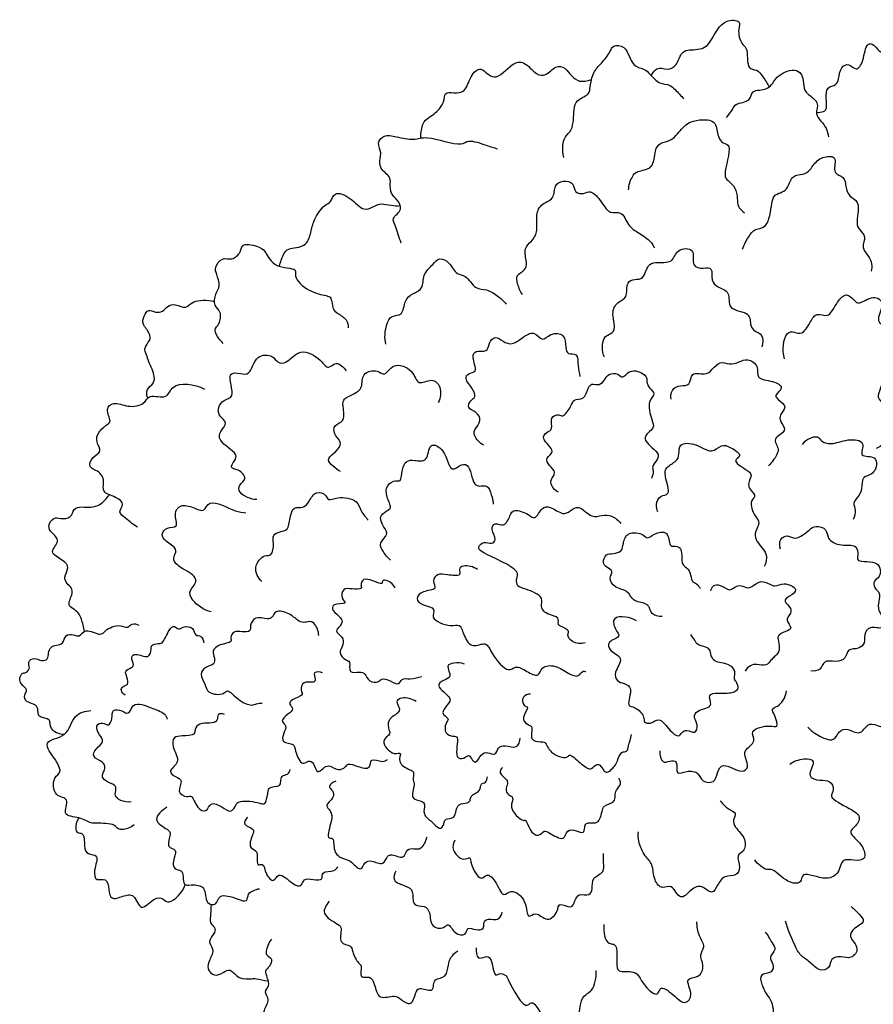
# Model space of a CAD drawing. Units: feet. Extents: x 0 to 100, y -10 to 132.
# Drawn here: x 53 to 81, y 20 to 51 of the extents above; entities that cross this region are included whole.
import ezdxf

# ---------------------------------------------------------------- set-up
doc = ezdxf.new("R2010")
doc.units = ezdxf.units.FT
doc.header["$MEASUREMENT"] = 0
doc.layers.add('2D$AG-PLANTS', color=7, linetype='Continuous', true_color=0x66ccff)

msp = doc.modelspace()

# ---------------------------------------------------------------- linework, layer by layer
at = {"layer": '2D$AG-PLANTS'}
for points, knots in [([(73.398, 49.611), (73.447, 49.708), (73.609, 49.915), (73.916, 49.768), (74.232, 49.926), (74.344, 50.335), (74.561, 50.461), (75.163, 50.416), (75.414, 50.931), (75.735, 51.414), (76.3, 51.395), (76.167, 51.087), (76.266, 50.608), (76.521, 50.533), (76.444, 49.788), (76.812, 49.826), (76.984, 49.565), (77.15, 49.346), (77.176, 49.235)], [0.237279, 0.237279, 0.237279, 0.237279, 0.419372, 0.713253, 0.995231, 1.312011, 1.553868, 1.921895, 2.290554, 2.674959, 2.991532, 3.241358, 3.582105, 3.822742, 4.215055, 4.469239, 4.744903, 5.05822, 5.05822, 5.05822, 5.05822]), ([(78.708, 48.408), (78.78, 48.434), (78.969, 48.436), (79.052, 48.581), (79.011, 48.873), (79.018, 49.256), (79.353, 49.288), (79.43, 49.508), (79.462, 49.871), (79.756, 50.033), (80.001, 49.707), (80.241, 50.107), (80.283, 50.674), (80.595, 50.612), (80.762, 50.27), (81.031, 50.541), (81.338, 50.564), (81.59, 50.151), (81.302, 49.67), (81.988, 49.519), (81.996, 49.247), (81.621, 49.106), (81.304, 48.514), (81.713, 48.378), (81.504, 47.894), (81.21, 47.696), (81.571, 47.519), (81.544, 47.086), (80.945, 46.803), (81.036, 46.494), (81.311, 46.432), (81.299, 46.243), (81.269, 46.14)], [1.803015, 1.803015, 1.803015, 1.803015, 2.072331, 2.337613, 2.708419, 3.105549, 3.440148, 3.755623, 4.167484, 4.498854, 4.825239, 5.230465, 5.729435, 6.01317, 6.359023, 6.718792, 7.047009, 7.461341, 7.908349, 8.364936, 8.647323, 9.064715, 9.575008, 9.90113, 10.363544, 10.716027, 11.045348, 11.454268, 11.974209, 12.291045, 12.601376, 12.880715, 12.880715, 12.880715, 12.880715]), ([(70.586, 46.984), (70.556, 47.103), (70.547, 47.345), (70.604, 47.667), (70.901, 47.846), (70.901, 48.522), (70.974, 48.831), (71.421, 48.992), (71.428, 49.261), (71.515, 49.73), (71.796, 50), (72.085, 50.353), (72.154, 50.597), (72.616, 50.597), (72.759, 49.892), (73.167, 49.846), (73.364, 49.654), (73.654, 49.32), (74.013, 49.355), (74.301, 49.003), (74.396, 48.914), (74.442, 48.864)], [0, 0, 0, 0, 0.306851, 0.583492, 0.864393, 1.268687, 1.550667, 1.871038, 2.120669, 2.461655, 2.782755, 3.121441, 3.359007, 3.64772, 4.04826, 4.346493, 4.610989, 4.93543, 5.227017, 5.553263, 5.781294, 5.781294, 5.781294, 5.781294]), ([(65.991, 47.605), (65.989, 47.78), (66.047, 48.122), (66.238, 48.259), (66.475, 48.407), (66.771, 48.738), (66.73, 49.084), (67.067, 49.056), (67.444, 49.052), (67.554, 49.585), (67.935, 49.969), (68.353, 49.328), (68.901, 50.022), (69.33, 50.094), (69.68, 49.63), (70.025, 49.587), (70.308, 49.941), (70.681, 49.894), (70.953, 49.354), (71.337, 49.443), (71.476, 49.483)], [0.209978, 0.209978, 0.209978, 0.209978, 0.468506, 0.730137, 0.996245, 1.329537, 1.590381, 1.852013, 2.141224, 2.501033, 2.819496, 3.173118, 3.596399, 3.908725, 4.275681, 4.549533, 4.870633, 5.148685, 5.545329, 5.752795, 5.752795, 5.752795, 5.752795]), ([(75.82, 48.266), (75.879, 48.353), (76.018, 48.513), (76.093, 48.738), (76.606, 48.756), (76.602, 49.185), (77.16, 49.103), (77.373, 49.513), (77.613, 49.7), (77.913, 49.81), (78.225, 49.751), (78.297, 49.347), (78.307, 49.047), (78.842, 48.781), (78.64, 48.383), (78.854, 48.139), (79.031, 47.931), (79.081, 47.736), (79.09, 47.64)], [0, 0, 0, 0, 0.283928, 0.517819, 0.845043, 1.119963, 1.454227, 1.782363, 2.06125, 2.342962, 2.603692, 2.909497, 3.184127, 3.536472, 3.833028, 4.105304, 4.371411, 4.643189, 4.643189, 4.643189, 4.643189]), ([(72.671, 45.936), (72.667, 46.084), (72.776, 46.376), (72.942, 46.564), (73.502, 46.591), (73.489, 47.201), (73.675, 47.469), (74.076, 47.489), (74.399, 47.95), (74.602, 48.109), (74.939, 48.21), (75.502, 48.19), (75.499, 47.708), (75.677, 47.419), (76.034, 47.407), (75.682, 46.411), (75.859, 46.24), (76.123, 46.015), (76.17, 45.66), (76.17, 45.407), (76.315, 45.257), (76.394, 45.206)], [0, 0, 0, 0, 0.336655, 0.586027, 0.925177, 1.290086, 1.562759, 1.867576, 2.23746, 2.492822, 2.793446, 3.139576, 3.461641, 3.745394, 3.98296, 4.462099, 4.703177, 4.990547, 5.288704, 5.540373, 5.809412, 5.809412, 5.809412, 5.809412]), ([(65.36, 44.229), (65.29, 44.406), (65.211, 44.764), (65.029, 45.033), (65.438, 45.293), (65.24, 45.635), (65.016, 45.802), (65.007, 46.145), (65.026, 46.387), (64.648, 46.603), (64.671, 46.956), (64.737, 47.126), (64.563, 47.449), (64.818, 47.725), (65.212, 47.647), (65.791, 47.513), (66.174, 47.719), (67.308, 47.288), (67.509, 47.591), (68.11, 47.352), (68.336, 47.298), (68.458, 47.257)], [0, 0, 0, 0, 0.382358, 0.63939, 0.944631, 1.229257, 1.496633, 1.781433, 2.020187, 2.33271, 2.615492, 2.830225, 3.115111, 3.386489, 3.702119, 4.080838, 4.418747, 4.947264, 5.213371, 5.593777, 5.908639, 5.908639, 5.908639, 5.908639]), ([(76.335, 44.029), (76.375, 44.173), (76.518, 44.431), (76.721, 44.714), (77.174, 44.697), (77.256, 45.505), (77.353, 45.8), (77.625, 45.856), (77.796, 46.01), (77.917, 46.435), (78.286, 46.412), (78.524, 46.576), (78.727, 46.949), (79.144, 47.045), (79.37, 46.957), (79.197, 46.433), (79.62, 46.383), (79.645, 46.045), (79.738, 45.708), (80.124, 45.592), (79.985, 44.944), (80.034, 44.693), (80.342, 44.432), (80.119, 44.099), (80.395, 43.81), (80.491, 43.572), (80.487, 43.401), (80.47, 43.322)], [0, 0, 0, 0, 0.33848, 0.625426, 0.9229, 1.355298, 1.632695, 1.878093, 2.119599, 2.43414, 2.717275, 2.982527, 3.306968, 3.626542, 3.836239, 4.16409, 4.441675, 4.719259, 5.009951, 5.294752, 5.67928, 5.941023, 6.231716, 6.514764, 6.815018, 7.072638, 7.321361, 7.321361, 7.321361, 7.321361]), ([(69.262, 42.575), (69.184, 42.677), (69.096, 42.911), (69.043, 43.219), (69.366, 43.356), (69.412, 43.615), (69.277, 44.067), (69.566, 44.283), (69.759, 44.585), (69.685, 45.074), (69.807, 45.494), (70.311, 45.628), (70.259, 46.092), (70.557, 46.25), (70.928, 46.188), (70.915, 45.83), (71.239, 45.796), (71.465, 45.955), (71.819, 45.55), (72.043, 45.137), (72.467, 45.298), (72.633, 44.77), (72.998, 44.559), (73.394, 44.294), (73.465, 44.143), (73.498, 44.072)], [0, 0, 0, 0, 0.313569, 0.574526, 0.846304, 1.096063, 1.426836, 1.712414, 2.006792, 2.35854, 2.678422, 3.01166, 3.322059, 3.594732, 3.876443, 4.141695, 4.397417, 4.638923, 4.989466, 5.32373, 5.60853, 5.94768, 6.283966, 6.62656, 6.871958, 6.871958, 6.871958, 6.871958]), ([(61.449, 43.483), (61.481, 43.626), (61.583, 43.913), (61.728, 44.056), (61.996, 44.078), (62.348, 44.166), (62.462, 44.587), (62.543, 44.964), (62.86, 45.47), (63.112, 45.508), (63.207, 45.927), (63.75, 45.694), (64.136, 45.243), (64.441, 45.385), (64.734, 45.554), (65.154, 45.399), (65.334, 45.432)], [0.288091, 0.288091, 0.288091, 0.288091, 0.499165, 0.755841, 1.010112, 1.300805, 1.61669, 1.944769, 2.322188, 2.563837, 2.841421, 3.190417, 3.573705, 3.835448, 4.124078, 4.515035, 4.515035, 4.515035, 4.515035]), ([(59.643, 41.008), (59.59, 41.053), (59.505, 41.149), (59.31, 41.453), (59.54, 41.62), (59.597, 42.036), (59.328, 42.213), (59.385, 42.608), (59.568, 42.853), (59.43, 43.225), (59.355, 43.449), (59.598, 43.8), (59.928, 43.659), (60.224, 43.923), (60.224, 44.261), (60.841, 44.111), (61.021, 43.936), (61.261, 43.406), (62.049, 43.448), (61.89, 43.128), (62.38, 42.65), (62.932, 42.548), (63.138, 42.492), (63.147, 42.103), (63.31, 41.973), (63.632, 41.788), (63.657, 41.593), (63.66, 41.505)], [0, 0, 0, 0, 0.231328, 0.507744, 0.755172, 1.061099, 1.328826, 1.628153, 1.903566, 2.207684, 2.453799, 2.747887, 3.026519, 3.322858, 3.573857, 3.934595, 4.198967, 4.566359, 4.961539, 5.185858, 5.586141, 5.969359, 6.180423, 6.472631, 6.703959, 7.001654, 7.262614, 7.262614, 7.262614, 7.262614]), ([(71.894, 40.56), (71.808, 40.742), (71.82, 41.206), (72.052, 41.289), (72.293, 41.442), (72.082, 42.032), (72.336, 42.363), (72.653, 42.46), (72.574, 42.993), (72.874, 43.075), (73.162, 43.058), (73.273, 43.54), (73.528, 43.639), (74.115, 43.557), (74.184, 44.061), (74.857, 44.089), (74.658, 43.468), (75.065, 43.404), (75.391, 43.474), (75.306, 43.011), (75.527, 42.805), (75.971, 42.682), (75.808, 42.039), (76.613, 42.041), (76.561, 41.574), (76.714, 41.39), (77, 41.306), (76.993, 41.014), (76.955, 40.899)], [0, 0, 0, 0, 0.393653, 0.628169, 0.866923, 1.244491, 1.554621, 1.821997, 2.155722, 2.408887, 2.661183, 2.987775, 3.244924, 3.60106, 3.92216, 4.252822, 4.588632, 4.875578, 5.127247, 5.427279, 5.699057, 6.01158, 6.355167, 6.740223, 7.043398, 7.281412, 7.537134, 7.842376, 7.842376, 7.842376, 7.842376]), ([(64.867, 40.977), (64.818, 41.173), (64.861, 41.573), (65.027, 41.933), (65.434, 41.878), (65.454, 42.397), (65.72, 42.607), (66.096, 42.756), (66.037, 43.222), (66.376, 43.532), (66.587, 43.787), (66.937, 43.61), (67.131, 43.196), (67.449, 43.222), (67.736, 42.72), (68.113, 42.77), (68.492, 42.522), (68.662, 42.356), (68.737, 42.262)], [0, 0, 0, 0, 0.394047, 0.690602, 0.965233, 1.293539, 1.587048, 1.885281, 2.205163, 2.543849, 2.814217, 3.102177, 3.431443, 3.692625, 4.050348, 4.346981, 4.678636, 4.982743, 4.982743, 4.982743, 4.982743]), ([(57.219, 39.246), (57.191, 39.322), (57.151, 39.533), (57.375, 39.661), (57.484, 39.942), (57.239, 40.412), (57.188, 40.632), (57.075, 40.874), (57.307, 41.09), (57.301, 41.344), (57.025, 41.616), (57.081, 41.881), (57.234, 42.127), (57.466, 41.989), (57.711, 42.009), (57.844, 42.222), (58.114, 42.292), (58.457, 42.084), (58.631, 42.408), (59.119, 42.409), (59.364, 42.353)], [0.306129, 0.306129, 0.306129, 0.306129, 0.44313, 0.712488, 0.974843, 1.334568, 1.584393, 1.824177, 2.090032, 2.330953, 2.632752, 2.889073, 3.133312, 3.373191, 3.61307, 3.855205, 4.111603, 4.39922, 4.684486, 5.032163, 5.032163, 5.032163, 5.032163]), ([(77.681, 40.513), (77.591, 40.765), (77.671, 41.393), (78.004, 41.38), (78.257, 41.267), (78.508, 41.682), (78.696, 42.027), (79.103, 41.799), (79.322, 42.277), (79.654, 42.682), (79.916, 42.389), (80.087, 42.232), (80.521, 42.597), (80.954, 42.297), (80.602, 41.798), (80.829, 41.57), (81.193, 41.435), (81.011, 41.135), (80.859, 40.806), (81.014, 40.261), (80.744, 39.514), (80.623, 39.189), (81.252, 38.835), (81.217, 38.413), (80.801, 38.28), (80.941, 37.77), (80.714, 37.666), (80.624, 37.627)], [0, 0, 0, 0, 0.452749, 0.702121, 0.94248, 1.278766, 1.574472, 1.859272, 2.20482, 2.539084, 2.816668, 3.037795, 3.388478, 3.687764, 4.040977, 4.302832, 4.58676, 4.847491, 5.14863, 5.524888, 5.97354, 6.243399, 6.642936, 6.930136, 7.228294, 7.554886, 7.829516, 7.829516, 7.829516, 7.829516]), ([(68.019, 37.735), (67.89, 37.793), (67.696, 38.03), (67.693, 38.232), (67.975, 38.526), (67.782, 38.815), (67.47, 38.917), (67.582, 39.188), (67.789, 39.28), (67.64, 39.584), (67.351, 39.913), (67.599, 40.082), (67.824, 40.092), (67.62, 40.562), (67.741, 40.798), (68.143, 40.699), (68.167, 41.02), (68.381, 41.274), (68.633, 41.056), (68.941, 40.931), (69.31, 41.245), (69.648, 41.417), (69.9, 41.027), (70.144, 41.354), (70.652, 41.332), (70.628, 40.889), (70.703, 40.63), (71.049, 40.72), (71.033, 40.259), (71.088, 40.06), (71.101, 39.944)], [0, 0, 0, 0, 0.328648, 0.546739, 0.845327, 1.11769, 1.383787, 1.620327, 1.836928, 2.110494, 2.424991, 2.662449, 2.861355, 3.192219, 3.423505, 3.706163, 3.965518, 4.224873, 4.490808, 4.768319, 5.112982, 5.401799, 5.685935, 5.96723, 6.283674, 6.595383, 6.833975, 7.078634, 7.382588, 7.681176, 7.681176, 7.681176, 7.681176]), ([(60.719, 35.989), (60.526, 35.987), (60.132, 36.17), (60.129, 36.478), (60.449, 36.648), (60.147, 36.975), (59.827, 36.981), (60.015, 37.247), (60.134, 37.479), (59.445, 37.842), (59.555, 38.218), (59.817, 38.447), (59.473, 38.685), (59.477, 38.959), (59.638, 39.212), (60.074, 39.246), (59.709, 40.117), (60.21, 40.042), (60.517, 39.964), (60.671, 40.666), (61.242, 40.643), (61.38, 40.369), (61.712, 40.357), (62.106, 40.904), (62.774, 40.517), (63.012, 40.122), (63.267, 40.489), (63.523, 40.237), (63.593, 40.121)], [0, 0, 0, 0, 0.384589, 0.629039, 0.888918, 1.186002, 1.430661, 1.67532, 1.90536, 2.314435, 2.601329, 2.861902, 3.149184, 3.40274, 3.668837, 3.946347, 4.35649, 4.641686, 4.901565, 5.286851, 5.62299, 5.885444, 6.143028, 6.522742, 6.93776, 7.23929, 7.502418, 7.824864, 7.824864, 7.824864, 7.824864]), ([(74.034, 39.212), (74.019, 39.307), (74.035, 39.53), (74.329, 39.679), (74.664, 39.626), (74.661, 40.127), (75.127, 39.967), (75.363, 40.16), (75.593, 40.456), (75.904, 40.314), (76.224, 40.399), (76.493, 40.551), (76.884, 40.278), (76.738, 39.849), (77.29, 39.821), (77.714, 39.596), (77.336, 39.349), (77.475, 39.201), (77.796, 38.962), (77.501, 38.722), (77.548, 38.46), (77.799, 38.176), (77.235, 37.966), (77.574, 37.606), (77.316, 37.247), (77.222, 37.129), (77.164, 37.075)], [0, 0, 0, 0, 0.272363, 0.549299, 0.811922, 1.102747, 1.407569, 1.684506, 1.973322, 2.246738, 2.534662, 2.806265, 3.118376, 3.403572, 3.753491, 4.050924, 4.323135, 4.52204, 4.810857, 5.077922, 5.331478, 5.595938, 5.912479, 6.206363, 6.52017, 6.767297, 6.767297, 6.767297, 6.767297]), ([(63.412, 36.889), (63.326, 36.934), (63.193, 37.05), (62.928, 37.275), (63.267, 37.515), (63.501, 37.812), (63.185, 38.077), (63.179, 38.403), (63.555, 38.479), (63.507, 38.908), (63.455, 39.222), (63.834, 39.37), (64.15, 39.575), (64.06, 40.069), (64.608, 40.184), (64.838, 39.917), (65.09, 40.423), (65.769, 40.183), (65.869, 39.616), (66.349, 39.92), (66.679, 39.607), (66.627, 39.254), (66.554, 39.108)], [0, 0, 0, 0, 0.272211, 0.527254, 0.823401, 1.110295, 1.408883, 1.664477, 1.938042, 2.249041, 2.51754, 2.820509, 3.119441, 3.438271, 3.772297, 4.023379, 4.340975, 4.728749, 5.060119, 5.378949, 5.680479, 6.033773, 6.033773, 6.033773, 6.033773]), ([(70.422, 36.223), (70.327, 36.267), (70.174, 36.43), (70.154, 36.636), (70.372, 36.864), (70.119, 37.074), (69.97, 37.339), (70.381, 37.531), (69.832, 37.928), (70.029, 38.168), (70.268, 38.234), (70.113, 38.644), (70.434, 38.749), (70.563, 38.615), (70.838, 38.974), (70.879, 39.232), (71.265, 39.188), (71.35, 39.56), (71.473, 39.736), (71.74, 39.637), (71.919, 39.852), (72.022, 40.037), (72.333, 40.059), (72.487, 39.838), (72.736, 40.258), (73.287, 39.972), (73.234, 39.783), (73.328, 39.56), (73.567, 39.387), (73.249, 39.154), (73.398, 38.562), (73.54, 38.28), (72.963, 37.941), (73.678, 37.523), (73.604, 37.272), (73.404, 37.058), (73.482, 36.91), (73.438, 36.745), (73.407, 36.669)], [0, 0, 0, 0, 0.282515, 0.50252, 0.753303, 1.022651, 1.273434, 1.536068, 1.889281, 2.128622, 2.354596, 2.646506, 2.895749, 3.080433, 3.394973, 3.64225, 3.914028, 4.208406, 4.424939, 4.668136, 4.920432, 5.151122, 5.413756, 5.628489, 5.925963, 6.279404, 6.483907, 6.729305, 6.967319, 7.236048, 7.62128, 7.887812, 8.215664, 8.608128, 8.844031, 9.103508, 9.2954, 9.545545, 9.545545, 9.545545, 9.545545]), ([(56.885, 35.098), (56.751, 35.179), (56.544, 35.376), (56.234, 35.582), (56.504, 35.849), (56.185, 36.089), (55.731, 36.205), (55.827, 36.54), (55.736, 36.889), (55.273, 36.995), (55.425, 37.378), (55.781, 37.511), (55.529, 37.847), (55.618, 38.169), (55.905, 38.398), (56.07, 38.499), (55.825, 38.901), (56.137, 39.159), (56.571, 38.938), (57.109, 39.021), (57.255, 39.408), (57.86, 39.176), (57.99, 39.79), (58.704, 39.717), (59.039, 39.538)], [0, 0, 0, 0, 0.345704, 0.617307, 0.868389, 1.156313, 1.4834, 1.749497, 2.040447, 2.348874, 2.626242, 2.903322, 3.187057, 3.471193, 3.775147, 3.969218, 4.280926, 4.549266, 4.895266, 5.251234, 5.531562, 5.912222, 6.232921, 6.812334, 6.812334, 6.812334, 6.812334]), ([(78.255, 37.755), (78.308, 37.833), (78.439, 37.96), (78.758, 38.051), (78.855, 37.847), (79.196, 37.73), (79.677, 37.953), (80.336, 37.888), (80.021, 37.305), (80.714, 37.455), (80.619, 36.775), (80.129, 36.749), (80.199, 36.327), (80.041, 36.065), (79.857, 35.874), (79.996, 35.643), (79.931, 35.442), (79.888, 35.352)], [0, 0, 0, 0, 0.269039, 0.535465, 0.751998, 1.033619, 1.415474, 1.764659, 2.06704, 2.390832, 2.727539, 3.041109, 3.333902, 3.616949, 3.858597, 4.100104, 4.377029, 4.377029, 4.377029, 4.377029]), ([(65.022, 34.041), (64.923, 34.118), (64.783, 34.316), (64.624, 34.607), (64.974, 34.859), (64.802, 35.106), (64.627, 35.421), (64.867, 35.625), (65.089, 35.71), (64.865, 36.082), (64.869, 36.446), (65.166, 36.632), (65.375, 36.544), (65.376, 36.96), (65.514, 37.254), (65.791, 37.26), (66.247, 37.175), (66.228, 37.873), (66.805, 37.599), (66.92, 36.791), (67.288, 37.156), (67.608, 37.094), (67.656, 36.296), (68.153, 36.525), (68.262, 36.128), (68.315, 35.944), (68.321, 35.841)], [0, 0, 0, 0, 0.309875, 0.575972, 0.865925, 1.120967, 1.408249, 1.670703, 1.884231, 2.189376, 2.489219, 2.76673, 2.9608, 3.256947, 3.536579, 3.792902, 4.096747, 4.437151, 4.762477, 5.166456, 5.4527, 5.703589, 6.102271, 6.395065, 6.680787, 6.96331, 6.96331, 6.96331, 6.96331]), ([(73.61, 35.599), (73.577, 35.671), (73.537, 35.828), (73.66, 36.146), (74.059, 36.116), (73.809, 36.742), (73.862, 37.048), (74.214, 37.204), (74.311, 37.451), (74.27, 37.819), (74.868, 37.809), (75.328, 37.432), (75.646, 37.781), (75.94, 37.685), (76.378, 37.392), (75.914, 37.233), (76.605, 36.89), (76.618, 36.72), (76.425, 36.385), (76.827, 36.108), (76.529, 35.951), (76.703, 35.445), (76.948, 35.251), (76.582, 34.811), (77.052, 34.38), (77.121, 34.117), (77.073, 33.921), (77.028, 33.84)], [0, 0, 0, 0, 0.246611, 0.520463, 0.773875, 1.145491, 1.422887, 1.718282, 1.974602, 2.241134, 2.591444, 2.964343, 3.264597, 3.547024, 3.859349, 4.08755, 4.471335, 4.673452, 4.960822, 5.258296, 5.486833, 5.836018, 6.096975, 6.425054, 6.799796, 7.062761, 7.328975, 7.328975, 7.328975, 7.328975]), ([(55.18, 31.753), (55.167, 31.887), (55.091, 32.146), (55.019, 32.328), (54.829, 32.488), (54.612, 32.594), (54.819, 32.967), (54.778, 33.159), (54.617, 33.284), (54.501, 33.505), (54.718, 33.811), (54.502, 34.053), (53.99, 34.289), (54.451, 34.658), (54.119, 34.922), (53.988, 35.131), (54.185, 35.443), (54.411, 35.369), (54.775, 35.382), (54.815, 35.714), (55.126, 35.775), (55.639, 35.701), (55.888, 36.026), (55.987, 36.14)], [0, 0, 0, 0, 0.321356, 0.545214, 0.794457, 1.013895, 1.319699, 1.536232, 1.758828, 1.996842, 2.278463, 2.551924, 2.882085, 3.189559, 3.480251, 3.725649, 3.996826, 4.234392, 4.516907, 4.775112, 5.038077, 5.421471, 5.664627, 5.664627, 5.664627, 5.664627]), ([(60.878, 33.353), (60.768, 33.476), (60.568, 33.805), (60.948, 34.248), (61.222, 34.144), (61.281, 34.591), (61.205, 34.854), (61.474, 34.973), (61.733, 34.988), (61.787, 35.399), (61.882, 35.787), (62.231, 35.694), (62.411, 35.935), (62.602, 36.295), (62.962, 36.155), (63.013, 35.925), (63.331, 36.106), (63.985, 35.991), (64.049, 35.61), (64.222, 35.422), (64.303, 35.328)], [0, 0, 0, 0, 0.355968, 0.701672, 0.928898, 1.236593, 1.492187, 1.740918, 1.980405, 2.293318, 2.590052, 2.852505, 3.120845, 3.42469, 3.702058, 3.908663, 4.182675, 4.57574, 4.869985, 5.178412, 5.178412, 5.178412, 5.178412]), ([(59.25, 32.382), (59.022, 32.429), (58.631, 32.717), (58.519, 33.081), (58.835, 33.332), (58.674, 33.595), (58.413, 33.713), (58.021, 33.973), (58.071, 34.201), (58.185, 34.421), (57.785, 34.639), (57.631, 34.858), (57.818, 35.133), (58.245, 35.056), (58.03, 35.557), (58.268, 35.852), (58.674, 35.754), (59.057, 35.548), (59.168, 36.075), (60.047, 35.568), (60.256, 35.585), (60.374, 35.567)], [0, 0, 0, 0, 0.422146, 0.707736, 0.996044, 1.240074, 1.522461, 1.853748, 2.079394, 2.301777, 2.623215, 2.871947, 3.131826, 3.403429, 3.720738, 3.998961, 4.319753, 4.6159, 4.895532, 5.35739, 5.659919, 5.659919, 5.659919, 5.659919]), ([(71.27, 31.388), (71.139, 31.354), (70.853, 31.368), (70.668, 31.647), (70.805, 31.777), (70.476, 31.92), (70.39, 31.971), (70.451, 32.242), (70.083, 32.262), (69.794, 32.533), (69.989, 32.867), (69.365, 33.125), (69.091, 33.18), (69.044, 33.432), (69.23, 33.761), (68.005, 34.232), (67.788, 34.454), (68.027, 34.671), (68.259, 34.533), (68.452, 34.715), (68.22, 35.015), (68.365, 35.282), (68.696, 35.081), (68.853, 35.476), (68.987, 35.713), (69.444, 35.532), (69.682, 35.311), (69.874, 35.76), (70.169, 35.782), (70.543, 35.478), (70.793, 35.612), (71.086, 35.851), (71.466, 35.371), (71.812, 35.503), (72.131, 35.492), (72.343, 35.327), (72.418, 35.226)], [0, 0, 0, 0, 0.322305, 0.58416, 0.752881, 1.029047, 1.188216, 1.41063, 1.693056, 1.98884, 2.249797, 2.635029, 2.902089, 3.13012, 3.385842, 3.943167, 4.195462, 4.43495, 4.681024, 4.891585, 5.184218, 5.412755, 5.67627, 5.975556, 6.219585, 6.556187, 6.806332, 7.114904, 7.371581, 7.705898, 7.96126, 8.237901, 8.593503, 8.883704, 9.163604, 9.474738, 9.474738, 9.474738, 9.474738]), ([(77.55, 34.394), (77.517, 34.494), (77.507, 34.734), (77.789, 34.878), (78.04, 34.65), (78.481, 35.019), (78.668, 35.172), (79.07, 35.057), (79.03, 34.706), (79.495, 34.472), (80.003, 34.579), (80.053, 34.207), (79.969, 33.948), (80.775, 34.084), (80.785, 33.484), (80.533, 33.402), (80.553, 33.135), (80.773, 32.992), (80.706, 32.72), (80.663, 32.409), (80.927, 32.146), (80.866, 31.78), (80.407, 31.962), (80.22, 31.647), (80.28, 31.383), (80.067, 31.165), (79.693, 31.219), (79.663, 30.856), (79.324, 30.76), (78.93, 30.847), (78.856, 30.488), (78.62, 30.475), (78.521, 30.484)], [0, 0, 0, 0, 0.284068, 0.53236, 0.794788, 1.155274, 1.410016, 1.697634, 1.966044, 2.311355, 2.649443, 2.9223, 3.129922, 3.523385, 3.845336, 4.082893, 4.314646, 4.557977, 4.81095, 5.088295, 5.389711, 5.638688, 5.949331, 6.221604, 6.477924, 6.734322, 7.015593, 7.280533, 7.566364, 7.864059, 8.129353, 8.405017, 8.405017, 8.405017, 8.405017]), ([(73.746, 32.232), (73.635, 32.225), (73.387, 32.29), (73.354, 32.529), (73.21, 32.677), (72.787, 32.704), (72.675, 33.079), (72.224, 33.131), (72.019, 33.459), (72.194, 33.691), (71.963, 33.816), (71.815, 33.948), (71.93, 34.266), (72.172, 34.235), (72.477, 34.323), (72.486, 34.589), (72.617, 34.977), (73.151, 34.908), (73.26, 34.699), (73.487, 34.908), (73.971, 35.024), (73.962, 34.495), (74.113, 34.49), (74.419, 34.497), (74.345, 33.937), (74.492, 33.837), (74.676, 33.662), (74.675, 33.348), (74.871, 33.296), (74.939, 33.184), (74.97, 33.13)], [0, 0, 0, 0, 0.29136, 0.522795, 0.742421, 1.052888, 1.343822, 1.670064, 1.957957, 2.193021, 2.42403, 2.64253, 2.900782, 3.140565, 3.405576, 3.654469, 3.953796, 4.294009, 4.502653, 4.760598, 5.073671, 5.38781, 5.560769, 5.800265, 6.14532, 6.351905, 6.599072, 6.866041, 7.074685, 7.293185, 7.293185, 7.293185, 7.293185]), ([(67.815, 33.738), (67.694, 33.836), (67.365, 33.905), (67.198, 33.759), (67.313, 33.51), (66.822, 33.571), (66.539, 33.631), (66.326, 33.387), (66.553, 33.077), (66.051, 33.075), (65.787, 32.804), (66.057, 32.571), (66.509, 32.517), (66.254, 32.141), (66.946, 31.881), (67.266, 32.027), (67.374, 31.579), (67.639, 31.196), (68.11, 31.459), (68.263, 31.014), (68.785, 30.388), (69.038, 30.685), (69.389, 30.472), (69.793, 30.261), (69.863, 30.654), (70.345, 30.682), (70.715, 30.397), (71.062, 30.264), (71.176, 30.494), (71.264, 30.471), (71.298, 30.465)], [0, 0, 0, 0, 0.34511, 0.553044, 0.756126, 1.07002, 1.352446, 1.602847, 1.849457, 2.161651, 2.437341, 2.708416, 3.010652, 3.2648, 3.658025, 3.929201, 4.24251, 4.564995, 4.875393, 5.197459, 5.624601, 5.875384, 6.190503, 6.496237, 6.758871, 7.079303, 7.435216, 7.717196, 7.939792, 8.103718, 8.103718, 8.103718, 8.103718]), ([(65.166, 33.152), (65.121, 33.246), (64.976, 33.39), (64.735, 33.418), (64.782, 33.195), (64.208, 33.544), (64.033, 33.293), (64.138, 33.093), (63.77, 33.114), (63.479, 33.156), (63.41, 32.816), (63.679, 32.61), (63.138, 32.673), (63.14, 32.383), (63.45, 32.22), (63.489, 31.973), (63.18, 31.766), (63.494, 31.585), (63.527, 31.325), (63.314, 31.061), (63.563, 30.824), (63.751, 30.806), (63.64, 30.375), (64.026, 30.474), (64.216, 30.413), (64.301, 30.113), (64.654, 30.11), (64.728, 30.269), (65.006, 30.175), (65.301, 30.001), (65.371, 30.271), (65.673, 30.206), (65.903, 30.275), (66.024, 30.308)], [0, 0, 0, 0, 0.282912, 0.495225, 0.647073, 1.011972, 1.247541, 1.438006, 1.710278, 1.974651, 2.238165, 2.451298, 2.751796, 2.967203, 3.259041, 3.487994, 3.747761, 4.005013, 4.253134, 4.524159, 4.791128, 4.987241, 5.26113, 5.531158, 5.750785, 6.01314, 6.283168, 6.468682, 6.731328, 7.002287, 7.214875, 7.473508, 7.78415, 7.78415, 7.78415, 7.78415]), ([(75.312, 33.053), (75.323, 33.113), (75.38, 33.245), (75.624, 33.274), (75.915, 33.024), (76.073, 33.188), (76.288, 33.262), (76.51, 33.093), (76.75, 33.288), (76.998, 33.414), (77.382, 33.129), (77.636, 33.366), (78.188, 33.106), (77.837, 32.883), (77.608, 32.735), (77.925, 32.504), (77.863, 32.283), (77.686, 32.127), (77.975, 31.843), (77.704, 31.75), (77.415, 31.625), (77.521, 31.363), (77.519, 31.089), (77.349, 30.931), (77.238, 30.835), (77.102, 30.618), (76.784, 30.717), (76.582, 30.672), (76.455, 30.552), (76.414, 30.481)], [0, 0, 0, 0, 0.216323, 0.449852, 0.742533, 0.959504, 1.190832, 1.435071, 1.69923, 1.956483, 2.274375, 2.555646, 2.879473, 3.151289, 3.382297, 3.656633, 3.883135, 4.103749, 4.371063, 4.599797, 4.867523, 5.111763, 5.373386, 5.606916, 5.804409, 6.039978, 6.315076, 6.543919, 6.794166, 6.794166, 6.794166, 6.794166]), ([(78.43, 28.679), (78.523, 28.576), (78.718, 28.416), (79.293, 28.165), (79.406, 28.57), (79.719, 28.658), (80.113, 28.379), (80.343, 28.818), (80.687, 28.745), (81.735, 28.313), (81.91, 28.734), (82.153, 28.853), (82.688, 28.679), (83.308, 28.63), (83.365, 28.995), (83.075, 29.173), (82.668, 29.393), (83.288, 30.027), (82.847, 30.209), (82.533, 30.363), (82.684, 30.733), (82.731, 31.163), (82.568, 31.406), (82.235, 31.501), (82.385, 32.124), (82.121, 32.338), (81.834, 32.467), (81.688, 32.602), (81.62, 32.673)], [0, 0, 0, 0, 0.326538, 0.686522, 0.968251, 1.236304, 1.551566, 1.853346, 2.144585, 2.658312, 2.950114, 3.191117, 3.575561, 3.952403, 4.198563, 4.490178, 4.781981, 5.183464, 5.475079, 5.754058, 6.049541, 6.382701, 6.642387, 6.906483, 7.277897, 7.556877, 7.839021, 8.113606, 8.113606, 8.113606, 8.113606]), ([(62.711, 31.627), (62.715, 31.763), (62.59, 32.033), (62.417, 32.087), (62.218, 32.017), (62.015, 32.111), (61.78, 32.346), (61.315, 32.459), (61.234, 32.193), (61.05, 32.132), (60.666, 32.266), (60.491, 31.955), (60.545, 31.739), (60.235, 31.731), (59.981, 31.779), (59.854, 31.561), (59.947, 31.382), (59.522, 31.357), (59.259, 31.132), (59.373, 30.906), (59.371, 30.675), (59.06, 30.63), (58.861, 30.373), (59.076, 30.072), (59.118, 29.739), (59.669, 29.702), (59.772, 29.932), (60.121, 29.528), (60.548, 29.346), (60.706, 29.445), (60.833, 29.45), (60.894, 29.452)], [0, 0, 0, 0, 0.323242, 0.525859, 0.747363, 0.975766, 1.275629, 1.597014, 1.829784, 2.039212, 2.342444, 2.615644, 2.823263, 3.076247, 3.331701, 3.559377, 3.740846, 4.042076, 4.322088, 4.559831, 4.776744, 5.043222, 5.304337, 5.595468, 5.873933, 6.214388, 6.41316, 6.75174, 7.094961, 7.29932, 7.515211, 7.515211, 7.515211, 7.515211]), ([(54.53, 28.445), (54.399, 28.443), (54.119, 28.535), (54.075, 28.8), (54.072, 28.945), (53.753, 28.994), (53.685, 29.096), (53.699, 29.337), (53.516, 29.435), (53.249, 29.51), (53.253, 29.758), (53.381, 29.88), (53.122, 30.061), (53.092, 30.234), (53.163, 30.435), (53.307, 30.408), (53.459, 30.581), (53.334, 30.782), (53.578, 30.938), (53.789, 30.783), (54.028, 30.851), (54.016, 31.063), (54.087, 31.267), (54.28, 31.313), (54.51, 31.348), (54.55, 31.659), (54.83, 31.665), (55.031, 31.551), (55.213, 31.903), (55.697, 31.569), (55.851, 31.79), (56.07, 31.908), (56.33, 31.973), (56.585, 31.84), (56.7, 32.032), (56.868, 31.99), (56.935, 31.958)], [0, 0, 0, 0, 0.317032, 0.563934, 0.73852, 1.007915, 1.179333, 1.41176, 1.633975, 1.887966, 2.115495, 2.298534, 2.555426, 2.769667, 2.98168, 3.157549, 3.375804, 3.595619, 3.825459, 4.076882, 4.299332, 4.519472, 4.744164, 4.962335, 5.192174, 5.446165, 5.690799, 5.911904, 6.176955, 6.519319, 6.751746, 7.003006, 7.264073, 7.512622, 7.721294, 7.959037, 7.959037, 7.959037, 7.959037]), ([(72.92, 32.091), (72.816, 32.159), (72.599, 32.239), (72.12, 32.223), (72.224, 31.81), (72.459, 31.566), (71.966, 31.452), (72.052, 31.093), (72.566, 30.919), (72.183, 30.457), (72.284, 30.145), (72.528, 30.085), (72.834, 29.947), (72.57, 29.327), (72.899, 29.352), (73.199, 29.019), (73.137, 28.83), (73.4, 28.762), (73.666, 29.043), (73.971, 28.565), (74.276, 28.342), (74.369, 28.504), (74.537, 28.627), (74.815, 28.425), (74.924, 28.766), (74.736, 28.994), (74.863, 29.219), (75.151, 29.267), (75.375, 29.389), (75.183, 29.747), (75.586, 29.782), (75.98, 29.75), (76.255, 29.92), (76.119, 30.144), (76.05, 30.254), (76.132, 30.468), (75.896, 30.747), (75.407, 30.737), (75.3, 31.034), (75.282, 31.239), (74.889, 31.294), (74.802, 31.469), (74.709, 31.589), (74.674, 31.655)], [0, 0, 0, 0, 0.308345, 0.612803, 0.904418, 1.152125, 1.450457, 1.710409, 2.033411, 2.374943, 2.638786, 2.885878, 3.146288, 3.505019, 3.74129, 4.066657, 4.264151, 4.489281, 4.760307, 5.11412, 5.40311, 5.590251, 5.807221, 6.061003, 6.310235, 6.576091, 6.802593, 7.076929, 7.303995, 7.568367, 7.841225, 8.17666, 8.426485, 8.659183, 8.839762, 9.062311, 9.34563, 9.684363, 9.945544, 10.158949, 10.454679, 10.674677, 10.913404, 10.913404, 10.913404, 10.913404]), ([(56.486, 29.711), (56.432, 29.742), (56.339, 29.845), (56.396, 30.001), (56.616, 30.027), (56.558, 30.29), (56.455, 30.488), (56.697, 30.583), (56.792, 30.677), (56.653, 30.93), (56.837, 31.08), (57.262, 30.833), (57.342, 31.187), (57.31, 31.318), (57.557, 31.384), (57.709, 31.334), (57.876, 31.8), (58.071, 31.967), (58.205, 31.782), (58.347, 31.93), (58.709, 31.905), (58.719, 31.6), (58.949, 31.634), (59.007, 31.461), (59.015, 31.386)], [0, 0, 0, 0, 0.216574, 0.399613, 0.607904, 0.847989, 1.06756, 1.300535, 1.471953, 1.720051, 1.923186, 2.238387, 2.494717, 2.667824, 2.901614, 3.083944, 3.427634, 3.658182, 3.853917, 4.059777, 4.337278, 4.577737, 4.78458, 5.025163, 5.025163, 5.025163, 5.025163]), ([(67.392, 30.706), (67.287, 30.748), (67.072, 30.751), (66.771, 30.675), (67.022, 30.268), (66.72, 30.2), (66.419, 29.994), (67.024, 29.631), (66.858, 29.405), (66.596, 29.102), (66.937, 28.967), (66.77, 28.802), (66.746, 28.456), (67.018, 28.375), (67.249, 28.406), (67.04, 27.663), (67.382, 27.648), (67.547, 27.831), (67.629, 27.616), (67.788, 27.498), (67.913, 27.82), (68.139, 27.895), (68.4, 27.74), (68.467, 28.043), (68.7, 28.117), (69.109, 27.952), (69.171, 28.227), (69.181, 28.326)], [0, 0, 0, 0, 0.294707, 0.529568, 0.817902, 1.06688, 1.312994, 1.678756, 1.918253, 2.203689, 2.443472, 2.652405, 2.92975, 3.179997, 3.371781, 3.764006, 3.998766, 4.215736, 4.4268, 4.614141, 4.880903, 5.120399, 5.360753, 5.60025, 5.839746, 6.142783, 6.418948, 6.418948, 6.418948, 6.418948]), ([(62.835, 30.428), (62.754, 30.454), (62.498, 30.483), (62.62, 30.218), (62.551, 30.081), (62.187, 30.194), (62.115, 29.845), (62.251, 29.696), (61.854, 29.578), (61.735, 29.42), (61.94, 29.263), (61.72, 29.094), (61.455, 28.877), (61.707, 28.727), (61.579, 28.496), (61.492, 28.148), (61.949, 28.173), (61.931, 27.915), (62.172, 27.401), (62.379, 27.634), (62.573, 27.526), (62.65, 27.149), (62.859, 27.372), (63.037, 27.484), (63.332, 27.257), (63.573, 27.383), (63.655, 27.54), (63.959, 27.405), (64.4, 27.298), (64.342, 27.726), (64.77, 27.524), (64.867, 27.609), (64.92, 27.637)], [0, 0, 0, 0, 0.255535, 0.482601, 0.651063, 0.927229, 1.189657, 1.37371, 1.672447, 1.87408, 2.083444, 2.327684, 2.596026, 2.813509, 3.062742, 3.325461, 3.608837, 3.85125, 4.193286, 4.414874, 4.631197, 4.901426, 5.129497, 5.35428, 5.641898, 5.888012, 6.075153, 6.35876, 6.662691, 6.907291, 7.201224, 7.415436, 7.415436, 7.415436, 7.415436]), ([(69.515, 29.742), (69.432, 29.736), (69.229, 29.697), (69.264, 29.344), (69.51, 29.348), (69.209, 28.986), (69.388, 28.758), (69.637, 28.713), (69.453, 28.246), (69.836, 28.2), (70.016, 28.226), (70.12, 27.807), (70.699, 27.641), (70.767, 27.856), (71.116, 27.521), (71.435, 27.265), (71.578, 27.455), (71.768, 27.526), (71.923, 27.079), (72.237, 27.447), (72.316, 27.571), (72.411, 27.914), (72.641, 27.87), (72.66, 28.097), (72.739, 28.318), (72.762, 28.441)], [0, 0, 0, 0, 0.25191, 0.510543, 0.693316, 0.989046, 1.237339, 1.45783, 1.760202, 2.031426, 2.229599, 2.540066, 2.901726, 3.073138, 3.39972, 3.710888, 3.928372, 4.123252, 4.40657, 4.698725, 4.921274, 5.198681, 5.402057, 5.616403, 5.927002, 5.927002, 5.927002, 5.927002]), ([(73.674, 27.915), (73.662, 27.796), (73.736, 27.487), (73.98, 27.601), (74.277, 27.616), (74.145, 27.097), (74.55, 27.305), (74.938, 27.231), (75.012, 26.901), (75.449, 26.873), (75.513, 27.215), (75.698, 27.587), (76.292, 27.159), (76.551, 27.4), (76.423, 27.666), (76.357, 27.949), (76.812, 28.203), (76.507, 28.602), (77.203, 28.763), (77.495, 28.632), (77.388, 29.059), (77.228, 29.271), (77.478, 29.346), (77.655, 29.532), (77.73, 29.739), (77.742, 29.845)], [0, 0, 0, 0, 0.303175, 0.537067, 0.769693, 1.058988, 1.337133, 1.643497, 1.913865, 2.199787, 2.483627, 2.761772, 3.152869, 3.399077, 3.660821, 3.916543, 4.239267, 4.515433, 4.897791, 5.135357, 5.428867, 5.66688, 5.886508, 6.14564, 6.432331, 6.432331, 6.432331, 6.432331]), ([(56.685, 26.279), (56.575, 26.261), (56.351, 26.296), (56.137, 26.464), (56.207, 26.674), (56.181, 26.833), (55.834, 26.938), (55.72, 27.118), (55.878, 27.363), (55.788, 27.579), (55.405, 27.698), (55.543, 28.003), (55.845, 28.207), (55.66, 28.426), (55.508, 28.73), (55.77, 28.861), (55.973, 28.674), (56.091, 28.963), (56.055, 29.271), (56.391, 29.223), (56.622, 29.041), (56.719, 29.442), (57.047, 29.417), (57.31, 29.3), (57.787, 29.139), (57.819, 28.994), (57.839, 28.934)], [0, 0, 0, 0, 0.29351, 0.537539, 0.759953, 0.945897, 1.240275, 1.455008, 1.710249, 1.938786, 2.227416, 2.482657, 2.765439, 3.010837, 3.285467, 3.513667, 3.739467, 3.985541, 4.241263, 4.50074, 4.738754, 5.011426, 5.273058, 5.559749, 5.90641, 6.125658, 6.125658, 6.125658, 6.125658]), ([(65.839, 29.497), (65.715, 29.591), (65.401, 29.665), (65.155, 29.502), (65.336, 29.295), (65.262, 29.099), (64.898, 28.942), (64.951, 28.589), (65.049, 28.445), (64.633, 28.251), (65.101, 27.737), (65.41, 27.918), (65.206, 27.519), (65.636, 27.307), (65.792, 27.254), (65.721, 26.97), (65.822, 26.831), (65.617, 26.359), (66.019, 26.325), (66.146, 26.199), (66.028, 25.853), (66.357, 25.649), (66.489, 25.472), (66.674, 25.386), (66.745, 25.63), (66.78, 25.743), (67.062, 25.735), (67.112, 25.942), (67.186, 26.234), (67.481, 26.225), (67.591, 26.313), (67.587, 26.463), (67.767, 26.569), (67.908, 26.634), (67.899, 26.882), (68.098, 26.874), (68.129, 27.024), (68.13, 27.086)], [0, 0, 0, 0, 0.345069, 0.574604, 0.806127, 1.018693, 1.319745, 1.600066, 1.783533, 2.05978, 2.423046, 2.647696, 2.905487, 3.233119, 3.424579, 3.671557, 3.883946, 4.199831, 4.475512, 4.671642, 4.949381, 5.24656, 5.492706, 5.682861, 5.914064, 6.081759, 6.322771, 6.544152, 6.80598, 7.062067, 7.239052, 7.421033, 7.643964, 7.838881, 8.061761, 8.254815, 8.474346, 8.474346, 8.474346, 8.474346]), ([(56.785, 25.542), (56.679, 25.447), (56.396, 25.357), (56.211, 25.427), (56.155, 25.575), (55.568, 25.599), (55.386, 25.58), (55.033, 25.802), (54.418, 25.811), (54.757, 26.424), (54.181, 26.415), (54.148, 27.08), (54.463, 27.211), (54.325, 27.496), (54.245, 27.655), (53.752, 28.277), (54.682, 28.325), (54.79, 29.12), (55.216, 29.188), (55.392, 29.209)], [0, 0, 0, 0, 0.34127, 0.555872, 0.744358, 1.130407, 1.363243, 1.698817, 2.051505, 2.385323, 2.703184, 3.080081, 3.350417, 3.604006, 3.856052, 4.237969, 4.645631, 5.077277, 5.457721, 5.457721, 5.457721, 5.457721]), ([(59.681, 29.089), (59.617, 29.11), (59.422, 29.133), (59.497, 28.859), (59.186, 28.783), (58.887, 28.829), (58.711, 28.615), (58.759, 28.413), (58.325, 28.395), (58.03, 28.381), (57.986, 28.023), (58.315, 27.555), (57.83, 27.268), (58.106, 27.077), (58.381, 26.974), (58.119, 26.604), (58.47, 26.397), (58.662, 26.53), (58.766, 26.067), (59.126, 25.919), (59.217, 26.306), (59.612, 26.128), (59.869, 25.91), (60.036, 26.131), (60.104, 26.34), (60.733, 26.285), (61.005, 26.16), (61.037, 26.419), (61.081, 26.516), (61.068, 26.776), (61.476, 26.765), (61.493, 26.926), (61.498, 27.134), (61.737, 27.141), (61.778, 27.262), (61.792, 27.314)], [0, 0, 0, 0, 0.226124, 0.442014, 0.701515, 0.981409, 1.224434, 1.417346, 1.727866, 1.990853, 2.262214, 2.618393, 2.927899, 3.17271, 3.417755, 3.704629, 3.98213, 4.180572, 4.49879, 4.768405, 5.026511, 5.328402, 5.605903, 5.836661, 6.056477, 6.446863, 6.69653, 6.916426, 7.094325, 7.318327, 7.606401, 7.78986, 8.001144, 8.222009, 8.426772, 8.426772, 8.426772, 8.426772]), ([(77.85, 27.487), (77.976, 27.587), (78.26, 27.683), (78.753, 27.642), (78.338, 27.059), (78.837, 26.953), (79.136, 26.991), (79.313, 26.659), (79.049, 26.412), (79.782, 26.084), (80.202, 25.785), (79.903, 25.437), (79.715, 25.271), (80.202, 24.932), (80.336, 24.396), (79.906, 24.39), (79.503, 24.469), (79.47, 24.031), (79.041, 23.68), (78.209, 24.103), (78.245, 23.619), (77.733, 23.671), (77.298, 24.169), (77.103, 24.046), (76.807, 24.276), (76.725, 24.419)], [0, 0, 0, 0, 0.404755, 0.729404, 1.12149, 1.467495, 1.789943, 2.102034, 2.37457, 2.859216, 3.249198, 3.601764, 3.846982, 4.267765, 4.648296, 4.982957, 5.325654, 5.666011, 6.072788, 6.567282, 6.858897, 7.225583, 7.684416, 7.925418, 8.334869, 8.334869, 8.334869, 8.334869]), ([(68.612, 27.386), (68.575, 27.335), (68.453, 27.191), (68.841, 26.966), (68.73, 26.773), (68.729, 26.514), (69.035, 26.435), (68.779, 26.095), (69.249, 25.627), (69.381, 25.735), (69.471, 25.355), (69.766, 25.122), (69.953, 25.385), (70.129, 25.281), (70.621, 24.972), (70.669, 25.415), (70.984, 25.364), (71.233, 25.243), (71.262, 25.456), (71.281, 25.64), (71.626, 25.564), (71.754, 25.717), (71.818, 25.973), (71.857, 26.181), (72.238, 26.238), (72.236, 26.486), (72.248, 26.66), (72.458, 26.843), (72.389, 26.983), (72.356, 27.037)], [0, 0, 0, 0, 0.22014, 0.516217, 0.733887, 0.973409, 1.206179, 1.484804, 1.860639, 2.012255, 2.304534, 2.587259, 2.828213, 3.048028, 3.390543, 3.655036, 3.91726, 4.157843, 4.360148, 4.553419, 4.824564, 5.038805, 5.297462, 5.518566, 5.804078, 6.032264, 6.243821, 6.49237, 6.71251, 6.71251, 6.71251, 6.71251]), ([(63.256, 26.944), (63.172, 26.915), (62.969, 26.769), (63.184, 26.641), (63.213, 26.391), (62.869, 26.164), (63.135, 25.984), (63.147, 25.67), (62.928, 25.072), (63.23, 25.15), (63.15, 24.666), (63.477, 24.434), (63.722, 24.434), (64.07, 23.986), (64.178, 24.364), (64.415, 24.411), (64.796, 24.201), (64.9, 24.545), (65.064, 24.614), (65.466, 24.405), (65.529, 24.784), (65.773, 24.777), (66.02, 24.738), (66.165, 25.012), (66.181, 25.142)], [0, 0, 0, 0, 0.26096, 0.470895, 0.707265, 0.991103, 1.222961, 1.517049, 1.880449, 2.066168, 2.380052, 2.680551, 2.938803, 3.262047, 3.510597, 3.748644, 4.048558, 4.30974, 4.511853, 4.812205, 5.071972, 5.300816, 5.540694, 5.858176, 5.858176, 5.858176, 5.858176]), ([(75.613, 26.311), (75.693, 26.218), (75.839, 26.039), (76.174, 25.937), (75.997, 25.687), (76.089, 25.441), (76.466, 25.102), (76.403, 24.675), (76.106, 24.568), (76.291, 24.176), (76.135, 23.873), (75.74, 23.937), (75.529, 23.622), (75.358, 23.258), (75.02, 23.633), (74.674, 23.486), (74.322, 23.035), (74.076, 23.679), (73.741, 23.443), (73.458, 23.771), (73.468, 24.287), (73.183, 24.52), (72.965, 25.008), (72.977, 25.211), (72.988, 25.311)], [0, 0, 0, 0, 0.378227, 0.698569, 0.988094, 1.295802, 1.732541, 2.107452, 2.409232, 2.783523, 3.110061, 3.470045, 3.848873, 4.185872, 4.55936, 4.92977, 5.32589, 5.741708, 6.070235, 6.436448, 6.873745, 7.246245, 7.691301, 8.032834, 8.032834, 8.032834, 8.032834]), ([(57.83, 26.103), (57.682, 26.015), (57.297, 25.686), (57.859, 25.406), (57.989, 25.259), (57.778, 24.791), (58.22, 24.775), (57.97, 24.32), (58.099, 24.08), (58.4, 24.088), (58.314, 23.571), (58.626, 23.624), (59.115, 23.592), (59.035, 22.998), (59.46, 22.932), (59.487, 23.364), (60.087, 23.175), (60.431, 23.028), (60.421, 23.348), (60.629, 23.432), (60.742, 23.478), (60.804, 23.489)], [0, 0, 0, 0, 0.36285, 0.704887, 0.925745, 1.238946, 1.488772, 1.807967, 2.049823, 2.286094, 2.59501, 2.840058, 3.161416, 3.506375, 3.765008, 4.033077, 4.406654, 4.68282, 4.917579, 5.146313, 5.364813, 5.364813, 5.364813, 5.364813]), ([(55.004, 25.76), (54.923, 25.66), (54.864, 25.379), (54.988, 25.267), (55.192, 25.277), (55.162, 24.849), (55.257, 24.566), (55.685, 24.603), (55.464, 24.093), (55.531, 23.707), (55.908, 23.862), (55.967, 23.464), (56.017, 23.103), (56.419, 23.252), (56.809, 23.357), (56.976, 22.678), (57.417, 23.229), (57.719, 23.186), (57.912, 22.934), (58.347, 23.379), (58.421, 23.62)], [0, 0, 0, 0, 0.314267, 0.501407, 0.693191, 1.00379, 1.267949, 1.530377, 1.868465, 2.148305, 2.405635, 2.697049, 2.971384, 3.270171, 3.567766, 3.899658, 4.253471, 4.517415, 4.752984, 5.193122, 5.193122, 5.193122, 5.193122]), ([(60.425, 25.791), (60.374, 25.728), (60.23, 25.524), (60.641, 25.429), (60.607, 25.247), (60.413, 24.818), (60.719, 24.727), (60.739, 24.551), (60.717, 24.186), (60.946, 24.342), (60.987, 23.945), (61.281, 23.646), (61.418, 24.077), (61.85, 23.639), (62.172, 23.517), (62.216, 23.846), (62.526, 23.773), (62.869, 23.747), (62.774, 24.068), (63.232, 24.028), (63.291, 24.147), (63.328, 24.193)], [0, 0, 0, 0, 0.249233, 0.525399, 0.723403, 1.045354, 1.285233, 1.500772, 1.766907, 1.945671, 2.239136, 2.518495, 2.764698, 3.12479, 3.391551, 3.62508, 3.894438, 4.15881, 4.378437, 4.679274, 4.891998, 4.891998, 4.891998, 4.891998]), ([(67.08, 25.045), (67.038, 24.948), (66.957, 24.719), (67.341, 24.353), (67.609, 24.549), (67.57, 24.259), (67.909, 23.686), (68.118, 24.01), (68.413, 23.756), (68.619, 23.155), (68.911, 23.526), (69.421, 23.113), (69.39, 22.465), (69.707, 22.798), (70.049, 22.365), (70.41, 22.731), (70.406, 23.088), (70.845, 22.805), (70.945, 23.104), (71.053, 23.351), (71.429, 23.242), (71.525, 23.494), (71.467, 23.858), (71.919, 23.996), (71.844, 24.343), (71.869, 24.527), (71.867, 24.623)], [0, 0, 0, 0, 0.285722, 0.61909, 0.846316, 1.077354, 1.451307, 1.682742, 1.970359, 2.331517, 2.590378, 2.965908, 3.310867, 3.554198, 3.876935, 4.197016, 4.447263, 4.742993, 4.989899, 5.236804, 5.516824, 5.749209, 6.037981, 6.344868, 6.619012, 6.891155, 6.891155, 6.891155, 6.891155]), ([(65.192, 24.054), (65.148, 23.968), (65.042, 23.711), (65.521, 23.586), (65.779, 23.431), (65.686, 22.906), (66.13, 22.961), (66.309, 22.724), (66.291, 22.23), (66.73, 22.19), (66.886, 22.422), (67.063, 22.019), (67.445, 21.961), (67.474, 22.281), (67.759, 22.148), (68.058, 22.17), (67.976, 22.53), (68.325, 22.497), (68.505, 22.495), (68.596, 22.653), (68.61, 22.729)], [0, 0, 0, 0, 0.272012, 0.596496, 0.866525, 1.183635, 1.471087, 1.732046, 2.06289, 2.355571, 2.568704, 2.864281, 3.141008, 3.369741, 3.625197, 3.8714, 4.120633, 4.382843, 4.597721, 4.840594, 4.840594, 4.840594, 4.840594]), ([(59.253, 22.982), (59.246, 22.881), (59.252, 22.687), (59.183, 22.385), (59.386, 22.25), (59.391, 22.074), (59.101, 21.78), (59.379, 21.558), (59.202, 21.196), (59.093, 20.927), (59.358, 20.647), (59.636, 20.785), (59.888, 20.95), (60.121, 20.562), (60.562, 20.596), (60.675, 20.607), (60.949, 20.541), (61.083, 20.527)], [0, 0, 0, 0, 0.278893, 0.546729, 0.774915, 0.971905, 1.267045, 1.523784, 1.828736, 2.095213, 2.370257, 2.639872, 2.887574, 3.196232, 3.51283, 3.714295, 3.971811, 3.971811, 3.971811, 3.971811]), ([(63.045, 23.084), (62.96, 22.976), (62.735, 22.654), (63.336, 22.361), (63.474, 22.224), (63.323, 21.7), (63.773, 21.689), (63.779, 21.458), (63.974, 21.083), (64.116, 21.03), (63.986, 20.558), (64.38, 20.717), (64.52, 20.396), (64.618, 19.885), (65.161, 20.098), (65.338, 19.941), (65.711, 19.675), (65.829, 20.181), (65.935, 20.338), (66.38, 20.144), (66.399, 20.407), (66.431, 20.598), (66.836, 20.628), (66.867, 21.042), (66.939, 21.282), (67.092, 21.437), (67.178, 21.491)], [0, 0, 0, 0, 0.325214, 0.697904, 0.919491, 1.246074, 1.526871, 1.754941, 2.077168, 2.262682, 2.554042, 2.805951, 3.086092, 3.415803, 3.751237, 4.001484, 4.289377, 4.609699, 4.814927, 5.123844, 5.338589, 5.547954, 5.835847, 6.138836, 6.396859, 6.676157, 6.676157, 6.676157, 6.676157]), ([(79.818, 22.915), (79.915, 22.846), (80.056, 22.681), (80.319, 22.423), (79.894, 22.221), (79.706, 21.936), (80.137, 21.59), (79.821, 21.202), (79.505, 21.335), (79.146, 21.263), (79.145, 20.91), (78.787, 20.825), (78.484, 21.161), (78.169, 21.34), (78.002, 21.69), (77.783, 22.184), (77.713, 22.45)], [0, 0, 0, 0, 0.3725, 0.689969, 1.073095, 1.402147, 1.811598, 2.177716, 2.531551, 2.87494, 3.206704, 3.532571, 3.943172, 4.312383, 4.692914, 5.259394, 5.259394, 5.259394, 5.259394]), ([(71.876, 22.333), (71.871, 22.081), (71.876, 21.803), (72.1, 21.717), (72.314, 21.695), (72.287, 21.119), (72.293, 20.769), (72.851, 20.872), (73.03, 20.648), (73.201, 20.312), (73.628, 19.979), (73.677, 20.45), (74.176, 20.007), (74.493, 19.74), (74.776, 20.087), (74.427, 20.657), (74.964, 20.606), (75.123, 21.029), (74.912, 21.364), (75.171, 21.628), (74.899, 21.98), (74.873, 22.275), (74.858, 22.426)], [0, 0, 0, 0, 2.819486, 3.1056, 3.359155, 3.814937, 4.1435, 4.562522, 4.8779, 5.280152, 5.669386, 5.963511, 6.413366, 6.799876, 7.145728, 7.57761, 7.938945, 8.320488, 8.689543, 9.018191, 9.403155, 9.82383, 9.82383, 9.82383, 9.82383]), ([(61.197, 21.862), (61.098, 21.764), (61.011, 21.487), (61.027, 21.338), (61.276, 21.24), (61.102, 20.936), (60.97, 20.855), (61.052, 20.633), (61.14, 20.363), (60.921, 20.17), (61.168, 19.926), (60.921, 19.593), (60.934, 19.302), (61.348, 19.318), (61.354, 18.964), (61.505, 18.868), (61.821, 19.117), (62.18, 18.836), (62.509, 19.007), (62.721, 19.148), (63.07, 18.914), (63.278, 19.128), (63.456, 19.252), (64.071, 18.961), (64.18, 19.055), (64.237, 19.079)], [0, 0, 0, 0, 0.326689, 0.511394, 0.734702, 1.004318, 1.19377, 1.424528, 1.688788, 1.92595, 2.180988, 2.491969, 2.727958, 3.010988, 3.283038, 3.463193, 3.754951, 4.071766, 4.364286, 4.60892, 4.907623, 5.158883, 5.386192, 5.783764, 6.000338, 6.000338, 6.000338, 6.000338]), ([(77.062, 22.095), (77.148, 21.991), (77.262, 21.76), (77.442, 21.529), (77.147, 21.289), (77.343, 21.068), (77.3, 20.758), (76.861, 20.776), (76.945, 20.384), (77.06, 20.148), (77.267, 19.886), (77.365, 19.513), (77.249, 19.082), (76.875, 19.172), (76.909, 18.655), (77.118, 18.216), (76.771, 18.122), (76.389, 18.031), (76.922, 17.11), (76.612, 16.851), (76.361, 17.085), (76.034, 17.003), (76.023, 16.616), (75.663, 16.615), (75.337, 17.326), (74.959, 17.159), (74.687, 17.022), (74.41, 17.419), (74.287, 17.94), (73.859, 18.058), (73.721, 18.315), (73.642, 18.467)], [-2.740468, -2.740468, -2.740468, -2.740468, -2.343696, -2.038455, -1.709189, -1.400617, -1.094813, -0.743158, -0.404626, 0, 0, 0.476337, 0.849519, 1.15584, 1.559912, 1.967505, 2.295722, 2.615022, 3.204246, 3.513193, 3.851089, 4.172527, 4.519556, 4.822085, 5.337634, 5.692717, 6.006623, 6.407743, 6.858001, 7.248832, 7.643744, 7.643744, 7.643744, 7.643744]), ([(67.776, 21.588), (67.76, 21.479), (67.798, 21.17), (68.063, 21.327), (68.283, 21.296), (68.337, 20.59), (68.559, 20.823), (68.766, 20.666), (68.753, 20.654), (69.321, 19.487), (69.584, 20.012), (69.956, 19.216), (70.576, 18.617), (70.61, 19.247), (70.891, 19.067), (71.096, 19.245), (71.095, 20.049), (71.548, 20.164), (71.639, 20.645), (71.626, 20.859)], [0, 0, 0, 0, 0.290826, 0.524783, 0.738312, 1.109536, 1.318861, 1.5489, 1.648353, 2.170962, 2.40468, 2.841816, 3.247957, 3.539649, 3.770934, 4.001972, 4.433093, 4.749634, 5.155455, 5.155455, 5.155455, 5.155455])]:
    msp.add_open_spline(points, degree=3, knots=knots, dxfattribs=at)

doc.saveas('drawing.dxf')
